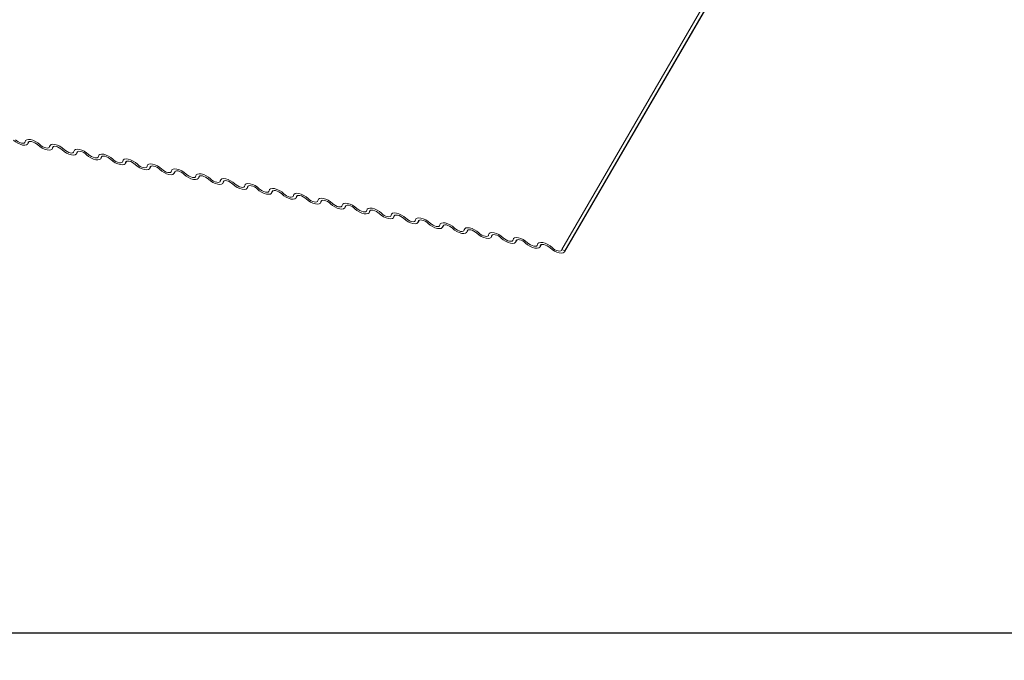
# Model space of a CAD drawing. Units: millimetres. Extents: x -23272465 to 44913, y -22484634 to 188.
# Drawn here: x -23269719 to -23269704, y -22484536 to -22484526 of the extents above; entities that cross this region are included whole.
import ezdxf

# ---------------------------------------------------------------- set-up
doc = ezdxf.new("R2010")
doc.units = ezdxf.units.MM
doc.layers.add('arkusz', color=7, linetype='Continuous')
doc.layers.add('KEYLITE FLASHING', color=7, linetype='Continuous', lineweight=18)
doc.styles.get("Standard").update_dxf_attribs({"font": 'arial.ttf'})

msp = doc.modelspace()

# ---------------------------------------------------------------- linework, layer by layer
at = {"layer": 'arkusz'}
msp.add_lwpolyline([(-23271792.575, -22484375.232), (-23269558.419, -22484375.232), (-23268495.419, -22484375.232), (-23268495.419, -22484535.232), (-23269558.419, -22484535.232), (-23271792.575, -22484535.232)], dxfattribs=at)
at = {"layer": 'KEYLITE FLASHING', "color": 251, "linetype": 'Continuous', "lineweight": 13, "true_color": 0x636466}
for p, q in [((-23269707.43, -22484523.282), (-23269711.026, -22484529.476)), ((-23269710.987, -22484529.51), (-23269707.391, -22484523.316)), ((-23269707.387, -22484523.301), (-23269710.983, -22484529.496)), ((-23269719.045, -22484527.891), (-23269719.025, -22484527.857)), ((-23269719.031, -22484527.86), (-23269719.041, -22484527.877)), ((-23269718.679, -22484527.965), (-23269718.659, -22484527.93)), ((-23269718.665, -22484527.933), (-23269718.675, -22484527.95)), ((-23269718.313, -22484528.039), (-23269718.293, -22484528.004)), ((-23269718.299, -22484528.007), (-23269718.309, -22484528.024)), ((-23269717.947, -22484528.112), (-23269717.926, -22484528.077)), ((-23269717.932, -22484528.08), (-23269717.942, -22484528.097)), ((-23269717.58, -22484528.186), (-23269717.56, -22484528.151)), ((-23269717.566, -22484528.154), (-23269717.576, -22484528.171)), ((-23269717.214, -22484528.259), (-23269717.194, -22484528.224)), ((-23269717.2, -22484528.227), (-23269717.21, -22484528.245)), ((-23269716.848, -22484528.333), (-23269716.827, -22484528.298)), ((-23269716.833, -22484528.301), (-23269716.843, -22484528.318)), ((-23269716.481, -22484528.407), (-23269716.461, -22484528.372)), ((-23269716.467, -22484528.375), (-23269716.477, -22484528.392)), ((-23269716.115, -22484528.48), (-23269716.095, -22484528.445)), ((-23269716.101, -22484528.448), (-23269716.111, -22484528.465)), ((-23269715.749, -22484528.554), (-23269715.729, -22484528.519)), ((-23269715.735, -22484528.522), (-23269715.745, -22484528.539)), ((-23269715.383, -22484528.627), (-23269715.362, -22484528.592)), ((-23269715.368, -22484528.595), (-23269715.378, -22484528.613)), ((-23269715.016, -22484528.701), (-23269714.996, -22484528.666)), ((-23269715.002, -22484528.669), (-23269715.012, -22484528.686)), ((-23269714.65, -22484528.775), (-23269714.63, -22484528.74)), ((-23269714.636, -22484528.743), (-23269714.646, -22484528.76)), ((-23269714.284, -22484528.848), (-23269714.263, -22484528.813)), ((-23269714.269, -22484528.816), (-23269714.279, -22484528.833)), ((-23269713.917, -22484528.922), (-23269713.897, -22484528.887)), ((-23269713.903, -22484528.89), (-23269713.913, -22484528.907)), ((-23269713.551, -22484528.995), (-23269713.531, -22484528.96)), ((-23269713.537, -22484528.963), (-23269713.547, -22484528.981)), ((-23269713.185, -22484529.069), (-23269713.165, -22484529.034)), ((-23269713.171, -22484529.037), (-23269713.181, -22484529.054)), ((-23269712.819, -22484529.142), (-23269712.798, -22484529.108)), ((-23269712.804, -22484529.11), (-23269712.814, -22484529.128)), ((-23269712.452, -22484529.216), (-23269712.432, -22484529.181)), ((-23269712.438, -22484529.184), (-23269712.448, -22484529.201)), ((-23269712.086, -22484529.29), (-23269712.066, -22484529.255)), ((-23269712.072, -22484529.258), (-23269712.082, -22484529.275)), ((-23269711.72, -22484529.363), (-23269711.699, -22484529.328)), ((-23269711.705, -22484529.331), (-23269711.715, -22484529.348)), ((-23269711.353, -22484529.437), (-23269711.333, -22484529.402)), ((-23269711.339, -22484529.405), (-23269711.349, -22484529.422)), ((-23269711.026, -22484529.476), (-23269710.983, -22484529.496))]:
    msp.add_line(p, q, dxfattribs=at)
at = {"layer": 'KEYLITE FLASHING'}
msp.add_lwpolyline([(-23269654.472, -22484535.232), (-23269883.998, -22484535.232), (-23269883.998, -22484375.232), (-23269883.998, -22484415.232), (-23269654.472, -22484415.232)], dxfattribs=at)
at = {"layer": 'KEYLITE FLASHING', "color": 251, "linetype": 'Continuous', "lineweight": 13, "true_color": 0x636466, "flags": 128}
for points in [[(-23269719.041, -22484527.877), (-23269719.048, -22484527.895), (-23269719.065, -22484527.907), (-23269719.09, -22484527.911), (-23269719.122, -22484527.908), (-23269719.159, -22484527.897), (-23269719.196, -22484527.88), (-23269719.231, -22484527.858), (-23269719.261, -22484527.833)], [(-23269719.231, -22484527.828), (-23269719.211, -22484527.845), (-23269719.187, -22484527.86), (-23269719.162, -22484527.871), (-23269719.138, -22484527.878), (-23269719.117, -22484527.881), (-23269719.1, -22484527.878), (-23269719.089, -22484527.87), (-23269719.084, -22484527.858)], [(-23269719.084, -22484527.858), (-23269719.078, -22484527.839), (-23269719.061, -22484527.828), (-23269719.035, -22484527.823), (-23269719.003, -22484527.826), (-23269718.967, -22484527.837), (-23269718.929, -22484527.854), (-23269718.894, -22484527.876), (-23269718.864, -22484527.902)], [(-23269718.895, -22484527.906), (-23269718.915, -22484527.889), (-23269718.938, -22484527.874), (-23269718.963, -22484527.863), (-23269718.987, -22484527.856), (-23269719.009, -22484527.854), (-23269719.026, -22484527.857), (-23269719.037, -22484527.865), (-23269719.041, -22484527.877)], [(-23269718.675, -22484527.95), (-23269718.681, -22484527.968), (-23269718.698, -22484527.98), (-23269718.724, -22484527.985), (-23269718.756, -22484527.982), (-23269718.792, -22484527.971), (-23269718.83, -22484527.954), (-23269718.865, -22484527.932), (-23269718.895, -22484527.906)], [(-23269718.864, -22484527.902), (-23269718.844, -22484527.919), (-23269718.821, -22484527.934), (-23269718.796, -22484527.945), (-23269718.772, -22484527.952), (-23269718.751, -22484527.954), (-23269718.733, -22484527.951), (-23269718.722, -22484527.943), (-23269718.718, -22484527.931)], [(-23269718.718, -22484527.931), (-23269718.711, -22484527.913), (-23269718.695, -22484527.901), (-23269718.669, -22484527.897), (-23269718.637, -22484527.9), (-23269718.6, -22484527.91), (-23269718.563, -22484527.927), (-23269718.528, -22484527.95), (-23269718.498, -22484527.975)], [(-23269718.528, -22484527.98), (-23269718.548, -22484527.963), (-23269718.572, -22484527.948), (-23269718.597, -22484527.936), (-23269718.621, -22484527.929), (-23269718.642, -22484527.927), (-23269718.659, -22484527.93), (-23269718.671, -22484527.938), (-23269718.675, -22484527.95)], [(-23269718.309, -22484528.024), (-23269718.315, -22484528.042), (-23269718.332, -22484528.054), (-23269718.358, -22484528.058), (-23269718.39, -22484528.055), (-23269718.426, -22484528.045), (-23269718.463, -22484528.028), (-23269718.498, -22484528.005), (-23269718.528, -22484527.98)], [(-23269718.498, -22484527.975), (-23269718.478, -22484527.992), (-23269718.455, -22484528.007), (-23269718.43, -22484528.019), (-23269718.406, -22484528.026), (-23269718.384, -22484528.028), (-23269718.367, -22484528.025), (-23269718.356, -22484528.017), (-23269718.352, -22484528.005)], [(-23269718.352, -22484528.005), (-23269718.345, -22484527.987), (-23269718.328, -22484527.975), (-23269718.303, -22484527.97), (-23269718.27, -22484527.973), (-23269718.234, -22484527.984), (-23269718.197, -22484528.001), (-23269718.162, -22484528.023), (-23269718.132, -22484528.049)], [(-23269718.162, -22484528.053), (-23269718.182, -22484528.036), (-23269718.205, -22484528.021), (-23269718.23, -22484528.01), (-23269718.254, -22484528.003), (-23269718.276, -22484528.001), (-23269718.293, -22484528.004), (-23269718.304, -22484528.012), (-23269718.309, -22484528.024)], [(-23269717.942, -22484528.097), (-23269717.949, -22484528.116), (-23269717.966, -22484528.127), (-23269717.991, -22484528.132), (-23269718.024, -22484528.129), (-23269718.06, -22484528.118), (-23269718.097, -22484528.101), (-23269718.132, -22484528.079), (-23269718.162, -22484528.053)], [(-23269718.132, -22484528.049), (-23269718.112, -22484528.066), (-23269718.088, -22484528.081), (-23269718.064, -22484528.092), (-23269718.039, -22484528.099), (-23269718.018, -22484528.101), (-23269718.001, -22484528.098), (-23269717.99, -22484528.09), (-23269717.985, -22484528.078)], [(-23269717.985, -22484528.078), (-23269717.979, -22484528.06), (-23269717.962, -22484528.048), (-23269717.936, -22484528.044), (-23269717.904, -22484528.047), (-23269717.868, -22484528.058), (-23269717.831, -22484528.075), (-23269717.796, -22484528.097), (-23269717.766, -22484528.122)], [(-23269717.796, -22484528.127), (-23269717.816, -22484528.11), (-23269717.839, -22484528.095), (-23269717.864, -22484528.084), (-23269717.888, -22484528.077), (-23269717.91, -22484528.074), (-23269717.927, -22484528.077), (-23269717.938, -22484528.085), (-23269717.942, -22484528.097)], [(-23269717.576, -22484528.171), (-23269717.583, -22484528.189), (-23269717.599, -22484528.201), (-23269717.625, -22484528.206), (-23269717.657, -22484528.202), (-23269717.693, -22484528.192), (-23269717.731, -22484528.175), (-23269717.766, -22484528.152), (-23269717.796, -22484528.127)], [(-23269717.766, -22484528.122), (-23269717.746, -22484528.139), (-23269717.722, -22484528.154), (-23269717.697, -22484528.166), (-23269717.673, -22484528.173), (-23269717.652, -22484528.175), (-23269717.635, -22484528.172), (-23269717.623, -22484528.164), (-23269717.619, -22484528.152)], [(-23269717.619, -22484528.152), (-23269717.612, -22484528.134), (-23269717.596, -22484528.122), (-23269717.57, -22484528.117), (-23269717.538, -22484528.121), (-23269717.502, -22484528.131), (-23269717.464, -22484528.148), (-23269717.429, -22484528.171), (-23269717.399, -22484528.196)], [(-23269717.43, -22484528.201), (-23269717.45, -22484528.184), (-23269717.473, -22484528.169), (-23269717.498, -22484528.157), (-23269717.522, -22484528.15), (-23269717.543, -22484528.148), (-23269717.56, -22484528.151), (-23269717.572, -22484528.159), (-23269717.576, -22484528.171)], [(-23269717.21, -22484528.245), (-23269717.216, -22484528.263), (-23269717.233, -22484528.275), (-23269717.259, -22484528.279), (-23269717.291, -22484528.276), (-23269717.327, -22484528.265), (-23269717.364, -22484528.248), (-23269717.4, -22484528.226), (-23269717.43, -22484528.201)], [(-23269717.399, -22484528.196), (-23269717.379, -22484528.213), (-23269717.356, -22484528.228), (-23269717.331, -22484528.239), (-23269717.307, -22484528.246), (-23269717.285, -22484528.248), (-23269717.268, -22484528.245), (-23269717.257, -22484528.238), (-23269717.253, -22484528.225)], [(-23269717.253, -22484528.225), (-23269717.246, -22484528.207), (-23269717.229, -22484528.195), (-23269717.204, -22484528.191), (-23269717.172, -22484528.194), (-23269717.135, -22484528.205), (-23269717.098, -22484528.222), (-23269717.063, -22484528.244), (-23269717.033, -22484528.27)], [(-23269717.063, -22484528.274), (-23269717.083, -22484528.257), (-23269717.107, -22484528.242), (-23269717.131, -22484528.231), (-23269717.156, -22484528.224), (-23269717.177, -22484528.222), (-23269717.194, -22484528.225), (-23269717.205, -22484528.233), (-23269717.21, -22484528.245)], [(-23269716.843, -22484528.318), (-23269716.85, -22484528.336), (-23269716.867, -22484528.348), (-23269716.892, -22484528.353), (-23269716.925, -22484528.35), (-23269716.961, -22484528.339), (-23269716.998, -22484528.322), (-23269717.033, -22484528.3), (-23269717.063, -22484528.274)], [(-23269717.033, -22484528.27), (-23269717.013, -22484528.287), (-23269716.99, -22484528.301), (-23269716.965, -22484528.313), (-23269716.941, -22484528.32), (-23269716.919, -22484528.322), (-23269716.902, -22484528.319), (-23269716.891, -22484528.311), (-23269716.886, -22484528.299)], [(-23269716.886, -22484528.299), (-23269716.88, -22484528.281), (-23269716.863, -22484528.269), (-23269716.838, -22484528.265), (-23269716.805, -22484528.268), (-23269716.769, -22484528.278), (-23269716.732, -22484528.295), (-23269716.697, -22484528.318), (-23269716.667, -22484528.343)], [(-23269716.697, -22484528.348), (-23269716.717, -22484528.331), (-23269716.74, -22484528.316), (-23269716.765, -22484528.304), (-23269716.789, -22484528.297), (-23269716.811, -22484528.295), (-23269716.828, -22484528.298), (-23269716.839, -22484528.306), (-23269716.843, -22484528.318)], [(-23269716.477, -22484528.392), (-23269716.484, -22484528.41), (-23269716.5, -22484528.422), (-23269716.526, -22484528.426), (-23269716.558, -22484528.423), (-23269716.595, -22484528.413), (-23269716.632, -22484528.395), (-23269716.667, -22484528.373), (-23269716.697, -22484528.348)], [(-23269716.667, -22484528.343), (-23269716.647, -22484528.36), (-23269716.623, -22484528.375), (-23269716.598, -22484528.386), (-23269716.574, -22484528.394), (-23269716.553, -22484528.396), (-23269716.536, -22484528.393), (-23269716.525, -22484528.385), (-23269716.52, -22484528.373)], [(-23269716.52, -22484528.373), (-23269716.514, -22484528.354), (-23269716.497, -22484528.343), (-23269716.471, -22484528.338), (-23269716.439, -22484528.341), (-23269716.403, -22484528.352), (-23269716.365, -22484528.369), (-23269716.33, -22484528.391), (-23269716.3, -22484528.417)], [(-23269716.331, -22484528.421), (-23269716.351, -22484528.404), (-23269716.374, -22484528.389), (-23269716.399, -22484528.378), (-23269716.423, -22484528.371), (-23269716.445, -22484528.369), (-23269716.462, -22484528.372), (-23269716.473, -22484528.38), (-23269716.477, -22484528.392)], [(-23269716.111, -22484528.465), (-23269716.117, -22484528.484), (-23269716.134, -22484528.495), (-23269716.16, -22484528.5), (-23269716.192, -22484528.497), (-23269716.228, -22484528.486), (-23269716.266, -22484528.469), (-23269716.301, -22484528.447), (-23269716.331, -22484528.421)], [(-23269716.3, -22484528.417), (-23269716.28, -22484528.434), (-23269716.257, -22484528.449), (-23269716.232, -22484528.46), (-23269716.208, -22484528.467), (-23269716.186, -22484528.469), (-23269716.169, -22484528.466), (-23269716.158, -22484528.458), (-23269716.154, -22484528.446)], [(-23269716.154, -22484528.446), (-23269716.147, -22484528.428), (-23269716.131, -22484528.416), (-23269716.105, -22484528.412), (-23269716.073, -22484528.415), (-23269716.036, -22484528.425), (-23269715.999, -22484528.443), (-23269715.964, -22484528.465), (-23269715.934, -22484528.49)], [(-23269715.964, -22484528.495), (-23269715.984, -22484528.478), (-23269716.008, -22484528.463), (-23269716.033, -22484528.452), (-23269716.057, -22484528.445), (-23269716.078, -22484528.442), (-23269716.095, -22484528.445), (-23269716.107, -22484528.453), (-23269716.111, -22484528.465)], [(-23269715.745, -22484528.539), (-23269715.751, -22484528.557), (-23269715.768, -22484528.569), (-23269715.794, -22484528.574), (-23269715.826, -22484528.57), (-23269715.862, -22484528.56), (-23269715.899, -22484528.543), (-23269715.934, -22484528.52), (-23269715.964, -22484528.495)], [(-23269715.934, -22484528.49), (-23269715.914, -22484528.507), (-23269715.891, -22484528.522), (-23269715.866, -22484528.534), (-23269715.842, -22484528.541), (-23269715.82, -22484528.543), (-23269715.803, -22484528.54), (-23269715.792, -22484528.532), (-23269715.788, -22484528.52)], [(-23269715.788, -22484528.52), (-23269715.781, -22484528.502), (-23269715.764, -22484528.49), (-23269715.739, -22484528.485), (-23269715.706, -22484528.488), (-23269715.67, -22484528.499), (-23269715.633, -22484528.516), (-23269715.598, -22484528.538), (-23269715.568, -22484528.564)], [(-23269715.598, -22484528.568), (-23269715.618, -22484528.551), (-23269715.641, -22484528.537), (-23269715.666, -22484528.525), (-23269715.69, -22484528.518), (-23269715.712, -22484528.516), (-23269715.729, -22484528.519), (-23269715.74, -22484528.527), (-23269715.745, -22484528.539)], [(-23269715.378, -22484528.613), (-23269715.385, -22484528.631), (-23269715.402, -22484528.643), (-23269715.427, -22484528.647), (-23269715.46, -22484528.644), (-23269715.496, -22484528.633), (-23269715.533, -22484528.616), (-23269715.568, -22484528.594), (-23269715.598, -22484528.568)], [(-23269715.568, -22484528.564), (-23269715.548, -22484528.581), (-23269715.524, -22484528.596), (-23269715.5, -22484528.607), (-23269715.475, -22484528.614), (-23269715.454, -22484528.616), (-23269715.437, -22484528.613), (-23269715.426, -22484528.605), (-23269715.421, -22484528.593)], [(-23269715.421, -22484528.593), (-23269715.415, -22484528.575), (-23269715.398, -22484528.563), (-23269715.372, -22484528.559), (-23269715.34, -22484528.562), (-23269715.304, -22484528.573), (-23269715.267, -22484528.59), (-23269715.232, -22484528.612), (-23269715.202, -22484528.638)], [(-23269715.232, -22484528.642), (-23269715.252, -22484528.625), (-23269715.275, -22484528.61), (-23269715.3, -22484528.599), (-23269715.324, -22484528.592), (-23269715.346, -22484528.59), (-23269715.363, -22484528.593), (-23269715.374, -22484528.6), (-23269715.378, -22484528.613)], [(-23269715.012, -22484528.686), (-23269715.019, -22484528.704), (-23269715.035, -22484528.716), (-23269715.061, -22484528.721), (-23269715.093, -22484528.718), (-23269715.129, -22484528.707), (-23269715.167, -22484528.69), (-23269715.202, -22484528.668), (-23269715.232, -22484528.642)], [(-23269715.202, -22484528.638), (-23269715.182, -22484528.655), (-23269715.158, -22484528.669), (-23269715.133, -22484528.681), (-23269715.109, -22484528.688), (-23269715.088, -22484528.69), (-23269715.071, -22484528.687), (-23269715.059, -22484528.679), (-23269715.055, -22484528.667)], [(-23269715.055, -22484528.667), (-23269715.048, -22484528.649), (-23269715.032, -22484528.637), (-23269715.006, -22484528.632), (-23269714.974, -22484528.636), (-23269714.938, -22484528.646), (-23269714.9, -22484528.663), (-23269714.865, -22484528.686), (-23269714.835, -22484528.711)], [(-23269714.866, -22484528.716), (-23269714.886, -22484528.699), (-23269714.909, -22484528.684), (-23269714.934, -22484528.672), (-23269714.958, -22484528.665), (-23269714.979, -22484528.663), (-23269714.996, -22484528.666), (-23269715.008, -22484528.674), (-23269715.012, -22484528.686)], [(-23269714.646, -22484528.76), (-23269714.652, -22484528.778), (-23269714.669, -22484528.79), (-23269714.695, -22484528.794), (-23269714.727, -22484528.791), (-23269714.763, -22484528.781), (-23269714.8, -22484528.763), (-23269714.835, -22484528.741), (-23269714.866, -22484528.716)], [(-23269714.835, -22484528.711), (-23269714.815, -22484528.728), (-23269714.792, -22484528.743), (-23269714.767, -22484528.754), (-23269714.743, -22484528.761), (-23269714.721, -22484528.764), (-23269714.704, -22484528.761), (-23269714.693, -22484528.753), (-23269714.689, -22484528.741)], [(-23269714.689, -22484528.741), (-23269714.682, -22484528.722), (-23269714.665, -22484528.711), (-23269714.64, -22484528.706), (-23269714.608, -22484528.709), (-23269714.571, -22484528.72), (-23269714.534, -22484528.737), (-23269714.499, -22484528.759), (-23269714.469, -22484528.785)], [(-23269714.499, -22484528.789), (-23269714.519, -22484528.772), (-23269714.543, -22484528.757), (-23269714.567, -22484528.746), (-23269714.592, -22484528.739), (-23269714.613, -22484528.737), (-23269714.63, -22484528.74), (-23269714.641, -22484528.748), (-23269714.646, -22484528.76)], [(-23269714.279, -22484528.833), (-23269714.286, -22484528.852), (-23269714.303, -22484528.863), (-23269714.328, -22484528.868), (-23269714.361, -22484528.865), (-23269714.397, -22484528.854), (-23269714.434, -22484528.837), (-23269714.469, -22484528.815), (-23269714.499, -22484528.789)], [(-23269714.469, -22484528.785), (-23269714.449, -22484528.802), (-23269714.426, -22484528.817), (-23269714.401, -22484528.828), (-23269714.377, -22484528.835), (-23269714.355, -22484528.837), (-23269714.338, -22484528.834), (-23269714.327, -22484528.826), (-23269714.322, -22484528.814)], [(-23269714.322, -22484528.814), (-23269714.316, -22484528.796), (-23269714.299, -22484528.784), (-23269714.274, -22484528.78), (-23269714.241, -22484528.783), (-23269714.205, -22484528.793), (-23269714.168, -22484528.811), (-23269714.133, -22484528.833), (-23269714.103, -22484528.858)], [(-23269714.133, -22484528.863), (-23269714.153, -22484528.846), (-23269714.176, -22484528.831), (-23269714.201, -22484528.82), (-23269714.225, -22484528.812), (-23269714.247, -22484528.81), (-23269714.264, -22484528.813), (-23269714.275, -22484528.821), (-23269714.279, -22484528.833)], [(-23269713.913, -22484528.907), (-23269713.92, -22484528.925), (-23269713.936, -22484528.937), (-23269713.962, -22484528.941), (-23269713.994, -22484528.938), (-23269714.031, -22484528.928), (-23269714.068, -22484528.911), (-23269714.103, -22484528.888), (-23269714.133, -22484528.863)], [(-23269714.103, -22484528.858), (-23269714.083, -22484528.875), (-23269714.059, -22484528.89), (-23269714.034, -22484528.902), (-23269714.01, -22484528.909), (-23269713.989, -22484528.911), (-23269713.972, -22484528.908), (-23269713.961, -22484528.9), (-23269713.956, -22484528.888)], [(-23269713.956, -22484528.888), (-23269713.95, -22484528.87), (-23269713.933, -22484528.858), (-23269713.907, -22484528.853), (-23269713.875, -22484528.856), (-23269713.839, -22484528.867), (-23269713.801, -22484528.884), (-23269713.766, -22484528.906), (-23269713.736, -22484528.932)], [(-23269713.767, -22484528.936), (-23269713.787, -22484528.919), (-23269713.81, -22484528.905), (-23269713.835, -22484528.893), (-23269713.859, -22484528.886), (-23269713.881, -22484528.884), (-23269713.898, -22484528.887), (-23269713.909, -22484528.895), (-23269713.913, -22484528.907)], [(-23269713.547, -22484528.981), (-23269713.553, -22484528.999), (-23269713.57, -22484529.011), (-23269713.596, -22484529.015), (-23269713.628, -22484529.012), (-23269713.664, -22484529.001), (-23269713.702, -22484528.984), (-23269713.737, -22484528.962), (-23269713.767, -22484528.936)], [(-23269713.736, -22484528.932), (-23269713.716, -22484528.949), (-23269713.693, -22484528.964), (-23269713.668, -22484528.975), (-23269713.644, -22484528.982), (-23269713.622, -22484528.984), (-23269713.605, -22484528.981), (-23269713.594, -22484528.973), (-23269713.59, -22484528.961)], [(-23269713.59, -22484528.961), (-23269713.583, -22484528.943), (-23269713.567, -22484528.931), (-23269713.541, -22484528.927), (-23269713.509, -22484528.93), (-23269713.472, -22484528.941), (-23269713.435, -22484528.958), (-23269713.4, -22484528.98), (-23269713.37, -22484529.005)], [(-23269713.4, -22484529.01), (-23269713.42, -22484528.993), (-23269713.444, -22484528.978), (-23269713.469, -22484528.967), (-23269713.493, -22484528.96), (-23269713.514, -22484528.958), (-23269713.531, -22484528.961), (-23269713.542, -22484528.968), (-23269713.547, -22484528.981)], [(-23269713.181, -22484529.054), (-23269713.187, -22484529.072), (-23269713.204, -22484529.084), (-23269713.229, -22484529.089), (-23269713.262, -22484529.085), (-23269713.298, -22484529.075), (-23269713.335, -22484529.058), (-23269713.37, -22484529.035), (-23269713.4, -22484529.01)], [(-23269713.37, -22484529.005), (-23269713.35, -22484529.022), (-23269713.327, -22484529.037), (-23269713.302, -22484529.049), (-23269713.278, -22484529.056), (-23269713.256, -22484529.058), (-23269713.239, -22484529.055), (-23269713.228, -22484529.047), (-23269713.224, -22484529.035)], [(-23269713.224, -22484529.035), (-23269713.217, -22484529.017), (-23269713.2, -22484529.005), (-23269713.175, -22484529), (-23269713.142, -22484529.004), (-23269713.106, -22484529.014), (-23269713.069, -22484529.031), (-23269713.034, -22484529.054), (-23269713.004, -22484529.079)], [(-23269713.034, -22484529.084), (-23269713.054, -22484529.067), (-23269713.077, -22484529.052), (-23269713.102, -22484529.04), (-23269713.126, -22484529.033), (-23269713.148, -22484529.031), (-23269713.165, -22484529.034), (-23269713.176, -22484529.042), (-23269713.181, -22484529.054)], [(-23269712.814, -22484529.128), (-23269712.821, -22484529.146), (-23269712.838, -22484529.158), (-23269712.863, -22484529.162), (-23269712.895, -22484529.159), (-23269712.932, -22484529.148), (-23269712.969, -22484529.131), (-23269713.004, -22484529.109), (-23269713.034, -22484529.084)], [(-23269713.004, -22484529.079), (-23269712.984, -22484529.096), (-23269712.96, -22484529.111), (-23269712.936, -22484529.122), (-23269712.911, -22484529.129), (-23269712.89, -22484529.131), (-23269712.873, -22484529.128), (-23269712.862, -22484529.121), (-23269712.857, -22484529.108)], [(-23269712.857, -22484529.108), (-23269712.851, -22484529.09), (-23269712.834, -22484529.078), (-23269712.808, -22484529.074), (-23269712.776, -22484529.077), (-23269712.74, -22484529.088), (-23269712.703, -22484529.105), (-23269712.668, -22484529.127), (-23269712.638, -22484529.153)], [(-23269712.668, -22484529.157), (-23269712.688, -22484529.14), (-23269712.711, -22484529.125), (-23269712.736, -22484529.114), (-23269712.76, -22484529.107), (-23269712.782, -22484529.105), (-23269712.799, -22484529.108), (-23269712.81, -22484529.116), (-23269712.814, -22484529.128)], [(-23269712.448, -22484529.201), (-23269712.455, -22484529.219), (-23269712.471, -22484529.231), (-23269712.497, -22484529.236), (-23269712.529, -22484529.233), (-23269712.565, -22484529.222), (-23269712.603, -22484529.205), (-23269712.638, -22484529.183), (-23269712.668, -22484529.157)], [(-23269712.638, -22484529.153), (-23269712.618, -22484529.17), (-23269712.594, -22484529.184), (-23269712.569, -22484529.196), (-23269712.545, -22484529.203), (-23269712.524, -22484529.205), (-23269712.507, -22484529.202), (-23269712.495, -22484529.194), (-23269712.491, -22484529.182)], [(-23269712.491, -22484529.182), (-23269712.484, -22484529.164), (-23269712.468, -22484529.152), (-23269712.442, -22484529.148), (-23269712.41, -22484529.151), (-23269712.374, -22484529.161), (-23269712.336, -22484529.178), (-23269712.301, -22484529.201), (-23269712.271, -22484529.226)], [(-23269712.301, -22484529.231), (-23269712.321, -22484529.214), (-23269712.345, -22484529.199), (-23269712.37, -22484529.187), (-23269712.394, -22484529.18), (-23269712.415, -22484529.178), (-23269712.432, -22484529.181), (-23269712.444, -22484529.189), (-23269712.448, -22484529.201)], [(-23269712.082, -22484529.275), (-23269712.088, -22484529.293), (-23269712.105, -22484529.305), (-23269712.131, -22484529.309), (-23269712.163, -22484529.306), (-23269712.199, -22484529.296), (-23269712.236, -22484529.278), (-23269712.271, -22484529.256), (-23269712.301, -22484529.231)], [(-23269712.271, -22484529.226), (-23269712.251, -22484529.243), (-23269712.228, -22484529.258), (-23269712.203, -22484529.269), (-23269712.179, -22484529.277), (-23269712.157, -22484529.279), (-23269712.14, -22484529.276), (-23269712.129, -22484529.268), (-23269712.125, -22484529.256)], [(-23269712.125, -22484529.256), (-23269712.118, -22484529.237), (-23269712.101, -22484529.226), (-23269712.076, -22484529.221), (-23269712.044, -22484529.224), (-23269712.007, -22484529.235), (-23269711.97, -22484529.252), (-23269711.935, -22484529.274), (-23269711.905, -22484529.3)], [(-23269711.935, -22484529.304), (-23269711.955, -22484529.287), (-23269711.979, -22484529.272), (-23269712.003, -22484529.261), (-23269712.028, -22484529.254), (-23269712.049, -22484529.252), (-23269712.066, -22484529.255), (-23269712.077, -22484529.263), (-23269712.082, -22484529.275)], [(-23269711.715, -22484529.348), (-23269711.722, -22484529.367), (-23269711.739, -22484529.378), (-23269711.764, -22484529.383), (-23269711.797, -22484529.38), (-23269711.833, -22484529.369), (-23269711.87, -22484529.352), (-23269711.905, -22484529.33), (-23269711.935, -22484529.304)], [(-23269711.905, -22484529.3), (-23269711.885, -22484529.317), (-23269711.862, -22484529.332), (-23269711.837, -22484529.343), (-23269711.813, -22484529.35), (-23269711.791, -22484529.352), (-23269711.774, -22484529.349), (-23269711.763, -22484529.341), (-23269711.758, -22484529.329)], [(-23269711.758, -22484529.329), (-23269711.752, -22484529.311), (-23269711.735, -22484529.299), (-23269711.71, -22484529.295), (-23269711.677, -22484529.298), (-23269711.641, -22484529.308), (-23269711.604, -22484529.326), (-23269711.569, -22484529.348), (-23269711.539, -22484529.373)], [(-23269711.569, -22484529.378), (-23269711.589, -22484529.361), (-23269711.612, -22484529.346), (-23269711.637, -22484529.335), (-23269711.661, -22484529.328), (-23269711.683, -22484529.325), (-23269711.7, -22484529.328), (-23269711.711, -22484529.336), (-23269711.715, -22484529.348)], [(-23269711.349, -22484529.422), (-23269711.356, -22484529.44), (-23269711.372, -22484529.452), (-23269711.398, -22484529.457), (-23269711.43, -22484529.453), (-23269711.467, -22484529.443), (-23269711.504, -22484529.426), (-23269711.539, -22484529.403), (-23269711.569, -22484529.378)], [(-23269711.539, -22484529.373), (-23269711.519, -22484529.39), (-23269711.495, -22484529.405), (-23269711.47, -22484529.417), (-23269711.446, -22484529.424), (-23269711.425, -22484529.426), (-23269711.408, -22484529.423), (-23269711.397, -22484529.415), (-23269711.392, -22484529.403)], [(-23269711.392, -22484529.403), (-23269711.386, -22484529.385), (-23269711.369, -22484529.373), (-23269711.343, -22484529.368), (-23269711.311, -22484529.371), (-23269711.275, -22484529.382), (-23269711.237, -22484529.399), (-23269711.202, -22484529.421), (-23269711.172, -22484529.447)], [(-23269711.203, -22484529.451), (-23269711.223, -22484529.434), (-23269711.246, -22484529.42), (-23269711.271, -22484529.408), (-23269711.295, -22484529.401), (-23269711.317, -22484529.399), (-23269711.334, -22484529.402), (-23269711.345, -22484529.41), (-23269711.349, -22484529.422)], [(-23269710.983, -22484529.496), (-23269710.989, -22484529.514), (-23269711.006, -22484529.526), (-23269711.032, -22484529.53), (-23269711.064, -22484529.527), (-23269711.1, -22484529.516), (-23269711.138, -22484529.499), (-23269711.173, -22484529.477), (-23269711.203, -22484529.451)], [(-23269711.172, -22484529.447), (-23269711.152, -22484529.464), (-23269711.129, -22484529.479), (-23269711.104, -22484529.49), (-23269711.08, -22484529.497), (-23269711.058, -22484529.499), (-23269711.041, -22484529.496), (-23269711.03, -22484529.489), (-23269711.026, -22484529.476)]]:
    msp.add_lwpolyline(points, dxfattribs=at)

# ---------------------------------------------------------------- texts
at = {"layer": 'arkusz', "insert": (-23271189.777, -22484397.392), "char_height": 12, "attachment_point": 1}
msp.add_mtext_dynamic_manual_height_columns('\\pi240.98;This drawing is for informational-demonstrative purposes only \\P\\pi266.41;and as such cannot constitute a basis for performance. \\P\\pi222.77;All dimensions presented in this drawing should be verified on site.\\P\\pi213.65;Roof constructions needs to be right with current building regulations.\\P\\pi228.51;Keylite is not responsible for or the installation quality on the roof.\\P\\pi130.7;Documentation only for personal use. Copying and sharing without permission is prohibited.\\P\\pi468.99;\\P\\pi466.66; ', width=937.97237, gutter_width=12.5, heights=[0], dxfattribs=at)

doc.saveas('drawing.dxf')
